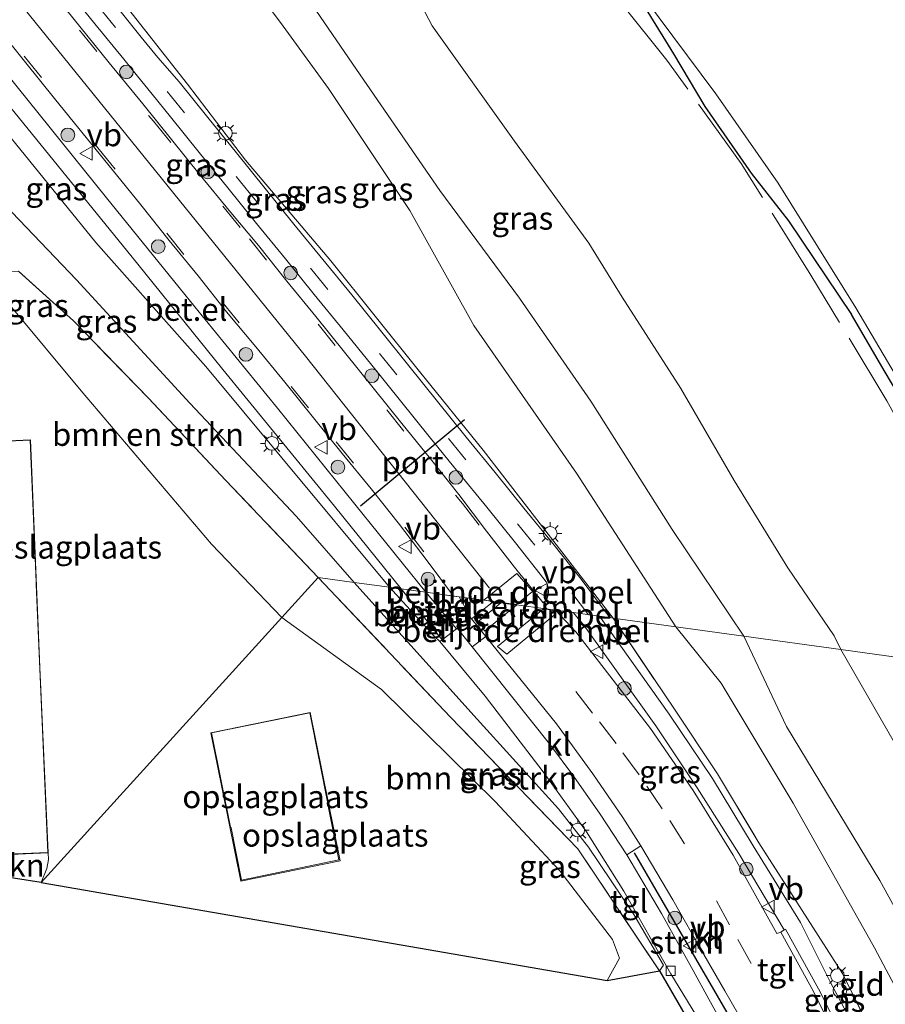
# Model space of a CAD drawing. Units: metres. Extents: x 130000 to 140000, y 409424 to 412500.
# Drawn here: x 135043 to 135138, y 411810 to 411918 of the extents above; entities that cross this region are included whole.
import ezdxf
from ezdxf.enums import TextEntityAlignment as Align

# ---------------------------------------------------------------- set-up
doc = ezdxf.new("R2010")
doc.units = ezdxf.units.M
doc.linetypes.add('IE-TERREINAFSCHEIDING', pattern=[10, 8, -2])
doc.linetypes.add('VW-3-9_STREEP', pattern=[12, 3, -9])
doc.layers.get('0').update_dxf_attribs({"lineweight": 25})
for name, color, linetype, lineweight in [('B-ME-GR-BOMENSTRUIKEN-GV-B6', 93, 'Continuous', 18), ('B-ME-GR-BOOM-S-B1', 93, 'Continuous', 18), ('B-ME-GR-STRUIKEN-GV-B6', 93, 'Continuous', 18), ('B-ME-GW-INSTEEKWATERGANG-L-B1', 10, 'Continuous', 25), ('B-ME-GW-KRUINLIJN-L-B1', 93, 'Continuous', 18), ('B-ME-GW-TEENLIJN-L-B1', 93, 'Continuous', 18), ('B-ME-IE-GRASLAND-GV-B6', 93, 'Continuous', 18), ('B-ME-IE-GRONDWERKLIJN-GROND_INGERICHT-GV-B6', 253, 'Continuous', 18), ('B-ME-IE-HULPGEOMETRIE-L-B1', 53, 'Continuous', 18), ('B-ME-IE-INRICHTINGSELEMENT-S-B1', 253, 'Continuous', 18), ('B-ME-IE-MEUBILAIR_WEGMEUBILAIR-LICHTMAST-S-B1', 8, 'Continuous', 18), ('B-ME-IE-TERREINAFSCHEIDING-HAAG-L-B1', 10, 'Continuous', 25), ('B-ME-IE-TERREINAFSCHEIDING-RASTERHEKWERK-L-B1', 8, 'IE-TERREINAFSCHEIDING', 18), ('B-ME-KG-KADASTRAAL-DAKRAND-L-B1', 13, 'Continuous', 18), ('B-ME-KG-KADASTRAAL-OPNAMEDTMGRENS-L-B1', 10, 'Continuous', 25), ('B-ME-OB-WATERLIJN-L-B1', 133, 'OB-WATERLIJN', 18), ('B-ME-OG-BEBOUWING-GV-B6', 173, 'Continuous', 18), ('B-ME-OG-WATER-GV-B6', 153, 'Continuous', 18), ('B-ME-VH-DREMPEL-GV-B6', 8, 'Continuous', 18), ('B-ME-VH-VERH_SOORT-BITUMEN-GV-B6', 8, 'IE-TERREINAFSCHEIDING-NATUURLIJK-HOUTWAL', 18), ('B-ME-VH-VERH_SOORT-GV-B6', 8, 'Continuous', 18), ('B-ME-VH-VERH_SOORT-KLINKERS-GV-B6', 8, 'IE-TERREINAFSCHEIDING-NATUURLIJK-HOUTWAL', 18), ('B-ME-VH-VERH_SOORT-TEGELS-GV-B6', 8, 'Continuous', 18), ('B-ME-VV-KOLK-S-B1', 8, 'Continuous', 18), ('B-ME-VW-MARKERING-39STREEP-015-L-B1', 255, 'VW-3-9_STREEP', 18), ('B-ME-VW-MARKERING-DRIEHOEK-L-B1', 7, 'VW-HAAIETAND70-R-B', 18), ('B-ME-VW-MARKERING-STREEP-015-L-B1', 7, 'Continuous', 18), ('B-ME-VW-MEUBILAIR_WEGMEUBILAIR-VERKEERSBORD-S-B1', 8, 'Continuous', 18), ('B-ME-VW-PORTAAL-L-B1', 10, 'Continuous', 25)]:
    doc.layers.add(name, color=color, linetype=linetype, lineweight=lineweight)
doc.styles.add('NLCS-ISO', font='NLCS-ISO.TTF')
doc.linetypes.add('IE-TERREINAFSCHEIDING-NATUURLIJK-HOUTWAL', pattern='A,7,-1.5,[67,NLCS.SHX,S=0.75,R=45,X=0,Y=0],-1.5,7,-1.5,[70,NLCS.SHX,S=0.75,R=0,X=0,Y=0],-1.5', length=20)
doc.linetypes.add('OB-WATERLIJN', pattern='A,10,[32,NLCS.SHX,S=2,R=0,X=0,Y=0],-12', length=22)
doc.linetypes.add('VW-HAAIETAND70-R-B', pattern='A,0,-0.5,[153,NLCS.SHX,S=1,R=180,X=-0.375,Y=0],-0.5', length=1)

# ---------------------------------------------------------------- blocks, each defined once
blk = doc.blocks.new('dtb')
blk.add_circle((0, 0), 0.75)
blk = doc.blocks.new('verkeersbord')
for p, q in [((0, 0.75), (-0.75, -0.625)), ((0.75, -0.625), (0, 0.75)), ((-0.75, -0.625), (0.75, -0.625))]:
    blk.add_line(p, q)
blk = doc.blocks.new('boom')
blk.add_hatch(color=256).paths.add_polyline_path([(-0.75, 0, 1), (0.75, 0, 1)])
blk.add_circle((0, 0), 0.75)
blk = doc.blocks.new('kolk')
blk.add_lwpolyline([(-0.5, -0.5), (0.5, -0.5), (0.5, 0.5), (-0.5, 0.5)], close=True)
blk = doc.blocks.new('lantaarnpaal')
for p, q in [((0, 0.75), (0, 1.25)), ((-0.75, 0), (-1.25, 0)), ((-0.88, 0.88), (-0.53, 0.53)), ((0.53, 0.53), (0.88, 0.88)), ((0.75, 0), (1.25, 0)), ((-0.53, -0.53), (-0.88, -0.88)), ((0, -0.75), (0, -1.25)), ((0.53, -0.53), (0.88, -0.88))]:
    blk.add_line(p, q)
blk.add_circle((0, 0), 0.75)

msp = doc.modelspace()

# ---------------------------------------------------------------- linework, layer by layer
at = {"layer": 'B-ME-GR-BOMENSTRUIKEN-GV-B6'}
for points in [[(135071.68, 411852.467, 2.211), (135063.995, 411860.515, 2.112), (135049.733, 411877.269, 2.155), (135041.983, 411886.637, 2.52), (135037.382, 411889.979, 2.787), (135040.114, 411890.181, 3.394), (135042.885, 411890.37, 3.957), (135048.906, 411884.947, 3.944), (135057.095, 411876.474, 3.879), (135065.577, 411867.476, 3.904), (135075.662, 411856.861, 3.945), (135071.68, 411852.467, 2.211)], [(135112.995, 411813.776, 3.574), (135107.275, 411812.751, 2.655), (135108.623, 411815.185, 2.818), (135107.868, 411817.216, 2.82), (135102.099, 411824.738, 2.62), (135095.031, 411832.341, 2.522), (135082.605, 411844.6, 2.533), (135071.68, 411852.467, 2.211), (135075.662, 411856.861, 3.945), (135090.154, 411841.555, 3.854), (135104.072, 411827.138, 3.571), (135112.995, 411813.776, 3.574)]]:
    msp.add_polyline3d(points, dxfattribs=at)
at = {"layer": 'B-ME-GR-STRUIKEN-GV-B6'}
for points in [[(135122.535, 411807.496, 3.8), (135122.085, 411806.933, 3.85), (135121.457, 411806.532, 3.77), (135120.785, 411806.411, 3.73), (135118.405, 411810.707, 3.7), (135116.682, 411813.816, 3.624), (135113.223, 411820.076, 3.542), (135109.422, 411826.498, 3.502), (135110.95, 411827.48, 3.587), (135114.473, 411821.575, 3.656), (135117.859, 411815.572, 3.695), (135120.165, 411811.59, 3.73), (135122.535, 411807.496, 3.8)], [(135036.898, 411824.793, 2.359), (135036.7, 411826.3, 2.357), (135037.03, 411826.319, 2.332), (135046.124, 411826.708, 2.066), (135046.152, 411825.989, 2.081), (135045.986, 411824.996, 2.081), (135045.375, 411823.445, 2.078), (135036.898, 411824.793, 2.359)]]:
    msp.add_polyline3d(points, dxfattribs=at)
at = {"layer": 'B-ME-GW-INSTEEKWATERGANG-L-B1'}
for points in [[(135033.462, 412004.427, 3.062), (135037.863, 411998.07, 3.031), (135042.153, 411994.169, 3.039), (135046.304, 411990.08, 3.023), (135051.149, 411987.29, 2.677), (135057.323, 411982.525, 2.577), (135059.502, 411982.054, 2.252), (135062.284, 411979.155, 2.192), (135065.172, 411973.474, 2.204), (135066.492, 411972.03, 2.252), (135069.202, 411970.675, 1.972), (135093.183, 411938.944, 2.278), (135096.636, 411936.326, 2.273), (135100.891, 411932.022, 2.223), (135106.508, 411925.38, 2.18), (135111.741, 411918.728, 2.139), (135114.545, 411914.163, 2.182), (135117.964, 411908.406, 2.174), (135123.027, 411901.114, 2.051), (135127.125, 411895.89, 2.078), (135134.016, 411885.623, 1.794)], [(135153.825, 411846.077, 2.08), (135148.49, 411857.646, 2.108), (135145.576, 411864.782, 2.108), (135142.32, 411871.527, 2.139), (135137.713, 411879.343, 2.083), (135134.016, 411885.623, 1.794)]]:
    msp.add_polyline3d(points, dxfattribs=at)
at = {"layer": 'B-ME-GW-KRUINLIJN-L-B1'}
for points in [[(135092.685, 411884.451, 5.389), (135085.687, 411897.034, 5.917), (135076.812, 411910.37, 5.765), (135071.84, 411917.193, 5.619), (135064.432, 411927.141, 5.522), (135061.425, 411932.102, 5.514), (135059.611, 411935.746, 5.543), (135058.603, 411937.583, 5.544), (135057.858, 411940.161, 5.51), (135057.143, 411942.094, 5.511), (135056.246, 411943.044, 5.541), (135055.306, 411943.742, 5.554), (135053.304, 411944.171, 5.544), (135050.382, 411944.657, 5.531), (135047.177, 411944.854, 5.49), (135045.052, 411945.13, 5.483), (135044.091, 411945.625, 5.497), (135043.541, 411946.334, 5.508), (135043.137, 411946.6571, 5.4285)], [(135097.6979, 411887.446, 5.4442), (135088.981, 411899.211, 5.89), (135079.865, 411912.454, 5.765), (135075.023, 411919.532, 5.576), (135068.753, 411929.396, 5.523), (135064.904, 411937.592, 5.58), (135063.196, 411940.391, 5.545), (135063.155, 411941.616, 5.58), (135064.095, 411942.242, 5.564), (135066.597, 411942.334, 5.549), (135067.894, 411942.824, 5.613), (135068.926, 411943.391, 5.633)], [(135079.619, 411856.315, 3.619), (135073.284, 411863.51, 3.571), (135061.614, 411875.919, 3.567), (135049.24, 411889.42, 3.639), (135039.776, 411899.291, 3.587), (135034.283, 411905.558, 3.527), (135032.103, 411906.884, 3.611), (135030.686, 411907.166, 3.679)], [(135122.234, 411850.435, 5.587), (135114.407, 411862.108, 5.631), (135105.482, 411876.145, 5.488), (135097.6979, 411887.446, 5.4442)], [(135114.781, 411851.463, 5.524), (135103.928, 411868.282, 5.512), (135092.685, 411884.451, 5.389)], [(135112.995, 411813.776, 3.574), (135113.447, 411814.404, 3.606), (135110.207, 411819.94, 3.527), (135105.242, 411827.346, 3.57), (135101.966, 411831.54, 3.574), (135092.698, 411841.76, 3.715), (135079.619, 411856.315, 3.619)], [(135158.524, 411771.652, 5.344), (135154.837, 411780.376, 5.494), (135145.041, 411800.273, 5.625), (135136.514, 411816.322, 5.642), (135127.625, 411832.136, 5.618), (135119.771, 411845.273, 5.67), (135114.781, 411851.463, 5.524)], [(135122.234, 411850.435, 5.587), (135126.9, 411840.537, 5.782), (135137.119, 411823.675, 5.646), (135149.106, 411801.865, 5.627), (135160.686, 411777.673, 5.4), (135166.373, 411766.323, 5.193), (135167.76, 411755.621, 5.165), (135167.451, 411748.672, 4.955), (135168.607, 411742.922, 4.599)]]:
    msp.add_polyline3d(points, dxfattribs=at)
at = {"layer": 'B-ME-GW-TEENLIJN-L-B1'}
for points in [[(135107.93, 411852.409, 3.738), (135093.705, 411870.79, 3.003), (135086.7379, 411879.4174, 2.7692), (135077.049, 411891.51, 2.477), (135067.699, 411902.546, 2.103), (135061.352, 411910.851, 1.877), (135054.119, 411920.114, 1.584), (135047.165, 411928.186, 1.341), (135043.914, 411932.492, 1.191), (135041.275, 411935.881, 1.131), (135038.977, 411938.609, 1.084), (135036.194, 411942.63, 1.097)], [(135105.2618, 411893.4606, 2.0722), (135097.145, 411904.617, 2.237), (135088.123, 411917.251, 2.226), (135084.338, 411924.516, 2.396), (135083.556, 411927.252, 2.54), (135082.208, 411931.011, 2.658), (135081.251, 411933.642, 2.833), (135081.515, 411935.543, 2.826), (135081.626, 411936.757, 2.866), (135083.339, 411937.312, 2.666), (135083.884, 411938.839, 2.611), (135083.363, 411939.593, 2.504), (135082.835, 411939.539, 2.466)], [(135083.486, 411855.781, 2.82), (135071.686, 411869.932, 2.521), (135063.358, 411879.955, 2.219), (135051.349, 411893.51, 1.957), (135040.461, 411906.863, 1.587), (135035.895, 411912.002, 1.436)], [(135132.852, 411848.97, 2.458), (135132.121, 411850.481, 2.458), (135127.042, 411857.903, 2.426), (135121.187, 411867.486, 2.259), (135115.332, 411877.544, 2.096), (135108.942, 411887.551, 2.064), (135105.2618, 411893.4606, 2.0722)], [(135088.969, 411849.848, 3.028), (135088.36, 411850.418, 3.037), (135083.486, 411855.781, 2.82)], [(135071.68, 411852.467, 2.211), (135082.605, 411844.6, 2.533), (135095.031, 411832.341, 2.522), (135102.099, 411824.738, 2.62), (135107.868, 411817.216, 2.82), (135108.623, 411815.185, 2.818), (135107.275, 411812.751, 2.655)], [(135168.824, 411716.218, 2.911), (135170.389, 411718.04, 2.647), (135172.468, 411731.52, 2.491), (135175.892, 411748.323, 2.417), (135173.176, 411763.042, 2.65), (135168.535, 411778.636, 2.767), (135160.371, 411796.694, 2.705), (135147.565, 411823.35, 2.547), (135132.852, 411848.97, 2.458)]]:
    msp.add_polyline3d(points, dxfattribs=at)
at = {"layer": 'B-ME-IE-GRASLAND-GV-B6'}
for points in [[(135122.234, 411850.435, 5.587), (135114.781, 411851.463, 5.524), (135103.928, 411868.282, 5.512), (135092.685, 411884.451, 5.389), (135085.687, 411897.034, 5.917), (135076.812, 411910.37, 5.765), (135071.84, 411917.193, 5.619), (135064.432, 411927.141, 5.522)], [(135064.432, 411927.141, 5.522), (135071.84, 411917.193, 5.619), (135076.812, 411910.37, 5.765), (135085.687, 411897.034, 5.917), (135092.685, 411884.451, 5.389), (135103.928, 411868.282, 5.512), (135114.781, 411851.463, 5.524)], [(135084.338, 411924.516, 2.396), (135088.123, 411917.251, 2.226), (135097.145, 411904.617, 2.237), (135105.2618, 411893.4606, 2.0722), (135108.942, 411887.551, 2.064), (135115.332, 411877.544, 2.096), (135121.187, 411867.486, 2.259), (135127.042, 411857.903, 2.426), (135132.121, 411850.481, 2.458), (135132.852, 411848.97, 2.458), (135122.234, 411850.435, 5.587)], [(135111.741, 411918.728, 2.139), (135114.545, 411914.163, 2.182), (135117.964, 411908.406, 2.174), (135123.027, 411901.114, 2.051), (135127.125, 411895.89, 2.078), (135134.016, 411885.623, 1.794), (135137.713, 411879.343, 2.083), (135142.32, 411871.527, 2.139), (135145.576, 411864.782, 2.108), (135148.49, 411857.646, 2.108), (135153.825, 411846.077, 2.08), (135152.849, 411846.211, 2.188), (135132.852, 411848.97, 2.458), (135132.121, 411850.481, 2.458), (135127.042, 411857.903, 2.426), (135121.187, 411867.486, 2.259), (135115.332, 411877.544, 2.096), (135108.942, 411887.551, 2.064), (135105.2618, 411893.4606, 2.0722), (135097.145, 411904.617, 2.237), (135088.123, 411917.251, 2.226), (135084.338, 411924.516, 2.396)], [(135107.5574, 411852.4604, 3.4736), (135107.4251, 411852.6431, 3.4728), (135104.4338, 411856.6492, 3.4124), (135101.3312, 411860.5768, 3.2762), (135098.1766, 411864.4564, 3.1376), (135095.0269, 411868.3391, 3.0254), (135091.875, 411872.2201, 2.9153), (135088.7303, 411876.1077, 2.8188), (135085.5978, 411880.0053, 2.684), (135082.4695, 411883.9055, 2.5669), (135079.337, 411887.803, 2.4692), (135076.1658, 411891.6682, 2.3747), (135073.0057, 411895.5434, 2.251), (135069.8609, 411899.4302, 2.1431), (135066.7449, 411903.3411, 2.0079), (135063.5914, 411907.2217, 1.8841), (135060.4605, 411911.1196, 1.7759), (135058.1224, 411913.787, 1.7464), (135056.3097, 411916.0173, 1.7139), (135050.0652, 411923.827, 1.4821)], [(135048.1067, 411921.3664, 1.4533), (135051.2393, 411917.4695, 1.5561), (135054.4048, 411913.5992, 1.652), (135055.8958, 411911.7355, 1.6875), (135057.4909, 411909.754, 1.7538), (135059.4991, 411907.2677, 1.8324), (135062.6416, 411903.3785, 1.9456), (135065.7891, 411899.4932, 2.0589), (135068.9275, 411895.5994, 2.1772), (135072.0835, 411891.7213, 2.2857), (135075.2388, 411887.8426, 2.4027), (135078.4039, 411883.9715, 2.5179), (135081.5413, 411880.0782, 2.6281), (135084.6724, 411876.187, 2.7365), (135087.8088, 411872.2929, 2.8513), (135090.9539, 411868.4047, 2.946), (135094.1197, 411864.5328, 3.0659), (135097.262, 411860.6438, 3.1785), (135100.3606, 411856.7197, 3.3454), (135100.6156, 411856.3929, 3.3775), (135100.7604, 411856.0623, 3.4031), (135100.8176, 411855.7009, 3.3942), (135100.848, 411855.2777, 3.4163), (135100.8379, 411854.9021, 3.4481), (135100.7049, 411854.5863, 3.4501), (135100.5174, 411854.2656, 3.4634), (135100.2716, 411854.0786, 3.4473), (135097.1616, 411857.9898, 3.2445), (135094.0934, 411861.937, 3.1104), (135091.073, 411865.9228, 3.0064), (135087.9562, 411869.8321, 2.8869), (135084.8043, 411873.7151, 2.7761), (135081.6801, 411877.619, 2.6542), (135078.5452, 411881.5143, 2.5558), (135075.4229, 411885.4202, 2.4616), (135072.243, 411889.2791, 2.3323), (135069.1395, 411893.2002, 2.1877), (135065.9276, 411897.0297, 2.1125), (135062.7705, 411900.9074, 1.9974), (135059.635, 411904.802, 1.8722), (135056.4829, 411908.6841, 1.7512), (135052.7905, 411913.207, 1.6657), (135046.5143, 411920.9921, 1.4408)], [(135114.781, 411851.463, 5.524), (135107.93, 411852.409, 3.738), (135093.705, 411870.79, 3.003), (135086.7379, 411879.4174, 2.7692), (135077.049, 411891.51, 2.477), (135067.699, 411902.546, 2.103), (135061.352, 411910.851, 1.877), (135054.119, 411920.114, 1.584)], [(135054.119, 411920.114, 1.584), (135061.352, 411910.851, 1.877), (135067.699, 411902.546, 2.103), (135077.049, 411891.51, 2.477), (135086.7379, 411879.4174, 2.7692), (135093.705, 411870.79, 3.003), (135107.93, 411852.409, 3.738), (135107.5574, 411852.4604, 3.4736)], [(135111.375, 411920.305, 1.686), (135119.17, 411909.794, 1.686), (135125.987, 411900.021, 1.686), (135134.475, 411886.372, 1.686), (135142.275, 411873.202, 1.686), (135145.434, 411866.46, 1.686), (135148.486, 411859.477, 1.686), (135154.843, 411845.937, 1.686), (135153.825, 411846.077, 2.08), (135148.49, 411857.646, 2.108), (135145.576, 411864.782, 2.108), (135142.32, 411871.527, 2.139), (135137.713, 411879.343, 2.083), (135134.016, 411885.623, 1.794), (135127.125, 411895.89, 2.078), (135123.027, 411901.114, 2.051), (135117.964, 411908.406, 2.174), (135114.545, 411914.163, 2.182), (135111.741, 411918.728, 2.139)], [(135075.023, 411919.532, 5.576), (135079.865, 411912.454, 5.765), (135088.981, 411899.211, 5.89), (135097.6979, 411887.446, 5.4442), (135105.482, 411876.145, 5.488), (135114.407, 411862.108, 5.631), (135122.234, 411850.435, 5.587)], [(135122.234, 411850.435, 5.587), (135114.407, 411862.108, 5.631), (135105.482, 411876.145, 5.488), (135097.6979, 411887.446, 5.4442), (135088.981, 411899.211, 5.89), (135079.865, 411912.454, 5.765), (135075.023, 411919.532, 5.576)], [(135040.5376, 411917.0714, 1.3661), (135043.6845, 411913.1854, 1.4857), (135046.8262, 411909.3013, 1.601), (135049.9546, 411905.4005, 1.7077), (135053.109, 411901.5211, 1.8169), (135056.2517, 411897.6324, 1.9303), (135059.3813, 411893.7339, 2.0462), (135062.5422, 411889.8601, 2.1737), (135065.6278, 411885.9243, 2.292), (135068.8356, 411882.0886, 2.4042), (135072.0069, 411878.2225, 2.5215), (135075.1515, 411874.3356, 2.639), (135078.2815, 411870.4368, 2.7453), (135081.4494, 411866.568, 2.8549), (135084.5659, 411862.6521, 2.9599), (135087.579, 411858.6611, 3.093), (135090.487, 411854.8148, 3.2232), (135087.44, 411855.236, 2.911), (135079.693, 411864.86, 2.688), (135071.228, 411875.395, 2.398), (135062.18, 411886.485, 2.144), (135052.49, 411898.411, 1.81), (135040.295, 411913.546, 1.448)], [(135042.032, 411908.275, 1.488), (135055.178, 411892.081, 1.921), (135065.23, 411879.607, 2.271), (135077.458, 411864.673, 2.657), (135084.735, 411855.609, 2.848), (135083.486, 411855.781, 2.82), (135071.686, 411869.932, 2.521), (135063.358, 411879.955, 2.219), (135051.349, 411893.51, 1.957), (135040.461, 411906.863, 1.587)], [(135040.461, 411906.863, 1.587), (135051.349, 411893.51, 1.957), (135063.358, 411879.955, 2.219), (135071.686, 411869.932, 2.521), (135083.486, 411855.781, 2.82), (135079.619, 411856.315, 3.619)], [(135039.776, 411899.291, 3.587), (135049.24, 411889.42, 3.639), (135061.614, 411875.919, 3.567), (135073.284, 411863.51, 3.571), (135079.619, 411856.315, 3.619), (135075.662, 411856.861, 3.945), (135065.577, 411867.476, 3.904), (135057.095, 411876.474, 3.879), (135048.906, 411884.947, 3.944), (135042.885, 411890.37, 3.957)], [(135079.619, 411856.315, 3.619), (135073.284, 411863.51, 3.571), (135061.614, 411875.919, 3.567), (135049.24, 411889.42, 3.639), (135039.776, 411899.291, 3.587)], [(135112.995, 411813.776, 3.574), (135104.072, 411827.138, 3.571), (135090.154, 411841.555, 3.854), (135075.662, 411856.861, 3.945), (135079.619, 411856.315, 3.619), (135092.698, 411841.76, 3.715), (135101.966, 411831.54, 3.574), (135105.242, 411827.346, 3.57), (135110.207, 411819.94, 3.527), (135113.447, 411814.404, 3.606), (135112.995, 411813.776, 3.574)], [(135121.966, 411794.097, 3.65), (135120.469, 411800.876, 3.65), (135112.995, 411813.776, 3.574), (135113.447, 411814.404, 3.606), (135110.207, 411819.94, 3.527), (135105.242, 411827.346, 3.57), (135101.966, 411831.54, 3.574), (135092.698, 411841.76, 3.715), (135079.619, 411856.315, 3.619), (135083.486, 411855.781, 2.82), (135088.36, 411850.418, 3.037), (135088.969, 411849.848, 3.028), (135093.936, 411843.869, 3.081), (135100.295, 411835.58, 3.291), (135105.034, 411829.019, 3.374), (135109.104, 411822.51, 3.433), (135114.247, 411813.461, 3.493), (135121.047, 411802.349, 3.7), (135121.727, 411800.967, 3.72), (135122.278, 411798.845, 3.69), (135122.415, 411796.612, 3.62), (135122.26, 411795.262, 3.64), (135121.966, 411794.097, 3.65)], [(135088.969, 411849.848, 3.028), (135088.36, 411850.418, 3.037), (135083.486, 411855.781, 2.82), (135084.735, 411855.609, 2.848), (135089.238, 411850.04, 3.03), (135088.969, 411849.848, 3.028)], [(135092.458, 411852.307, 3.154), (135094.005, 411850.391, 3.297), (135092.512, 411849.273, 3.105), (135090.891, 411851.278, 3.044), (135090.8, 411851.227, 3.057), (135087.44, 411855.236, 2.911), (135091.093, 411854.731, 3.183), (135092.458, 411852.307, 3.154)], [(135103.58, 411853.009, 3.547), (135104.713, 411851.623, 3.379), (135112.618, 411840.626, 3.666), (135117.132, 411833.817, 3.747), (135121.671, 411826.648, 3.826), (135126.64, 411818.268, 3.845), (135126.289, 411818.034, 3.854), (135125.855, 411817.868, 3.879), (135121.066, 411826.441, 3.889), (135116.687, 411833.518, 3.761), (135112.009, 411840.303, 3.643), (135103.864, 411850.914, 3.378), (135101.647, 411853.276, 3.603), (135103.58, 411853.009, 3.547)], [(135138.3, 411799.243, 3.966), (135137.709, 411801.005, 3.951), (135136.925, 411802.691, 3.936), (135131.686, 411812.581, 3.899), (135128.434, 411819.066, 3.868), (135123.252, 411827.478, 3.855), (135118.801, 411834.851, 3.787), (135114.065, 411841.88, 3.671), (135106.458, 411852.612, 3.449), (135107.5574, 411852.4604, 3.474), (135107.93, 411852.409, 3.738), (135114.64, 411842.444, 4.061), (135119.344, 411835.36, 4.099), (135123.878, 411827.819, 4.185), (135129.193, 411819.487, 4.256), (135133.037, 411813.483, 4.31), (135142.355, 411794.754, 4.466)]]:
    msp.add_polyline3d(points, dxfattribs=at)
at = {"layer": 'B-ME-IE-GRONDWERKLIJN-GROND_INGERICHT-GV-B6'}
for points in [[(135045.375, 411823.445, 2.078), (135045.986, 411824.996, 2.081), (135046.152, 411825.989, 2.081), (135046.124, 411826.708, 2.066), (135045.204, 411846.993, 2.101), (135044.186, 411871.923, 2.099), (135033.753, 411871.461, 2.357), (135033.541, 411875.671, 2.354), (135040.535, 411876.443, 2.362), (135039.91, 411881.933, 2.457), (135033.259, 411881.268, 2.453), (135032.805, 411890.263, 2.48), (135037.382, 411889.979, 2.787), (135041.983, 411886.637, 2.52), (135049.733, 411877.269, 2.155), (135063.995, 411860.515, 2.112), (135071.68, 411852.467, 2.211), (135045.375, 411823.445, 2.078)], [(135107.275, 411812.751, 2.655), (135045.375, 411823.445, 2.078), (135071.68, 411852.467, 2.211), (135082.605, 411844.6, 2.533), (135095.031, 411832.341, 2.522), (135102.099, 411824.738, 2.62), (135107.868, 411817.216, 2.82), (135108.623, 411815.185, 2.818), (135107.275, 411812.751, 2.655)], [(135157.84, 411768.593, 5.317), (135157.817, 411768.632, 5.312), (135150.265, 411781.169, 4.689), (135142.355, 411794.754, 4.466), (135133.037, 411813.483, 4.31), (135129.193, 411819.487, 4.256), (135123.878, 411827.819, 4.185), (135119.344, 411835.36, 4.099), (135114.64, 411842.444, 4.061), (135107.93, 411852.409, 3.738), (135114.781, 411851.463, 5.524), (135119.771, 411845.273, 5.67), (135127.625, 411832.136, 5.618), (135136.514, 411816.322, 5.642), (135145.041, 411800.273, 5.625), (135154.837, 411780.376, 5.494), (135158.524, 411771.652, 5.344), (135157.84, 411768.593, 5.317)], [(135161.392, 411751.787, 5.367), (135160.244, 411762.961, 5.417), (135159.318, 411766.136, 5.362), (135157.84, 411768.593, 5.317), (135158.524, 411771.652, 5.344), (135154.837, 411780.376, 5.494), (135145.041, 411800.273, 5.625), (135136.514, 411816.322, 5.642), (135127.625, 411832.136, 5.618), (135119.771, 411845.273, 5.67), (135114.781, 411851.463, 5.524), (135122.234, 411850.435, 5.587), (135126.9, 411840.537, 5.782), (135137.119, 411823.675, 5.646), (135149.106, 411801.865, 5.627), (135160.686, 411777.673, 5.4), (135166.373, 411766.323, 5.193), (135167.76, 411755.621, 5.165)], [(135132.852, 411848.97, 2.458), (135147.565, 411823.35, 2.547), (135160.371, 411796.694, 2.705), (135168.535, 411778.636, 2.767), (135173.176, 411763.042, 2.65), (135175.892, 411748.323, 2.417), (135172.468, 411731.52, 2.491), (135170.389, 411718.04, 2.647), (135168.824, 411716.218, 2.911), (135167.999, 411727.258, 3.597), (135168.06, 411734.75, 4.123), (135168.607, 411742.922, 4.599), (135167.451, 411748.672, 4.955), (135167.76, 411755.621, 5.165), (135166.373, 411766.323, 5.193), (135160.686, 411777.673, 5.4), (135149.106, 411801.865, 5.627), (135137.119, 411823.675, 5.646), (135126.9, 411840.537, 5.782), (135122.234, 411850.435, 5.587), (135132.852, 411848.97, 2.458)], [(135175.892, 411748.323, 2.417), (135173.176, 411763.042, 2.65), (135168.535, 411778.636, 2.767), (135160.371, 411796.694, 2.705), (135147.565, 411823.35, 2.547), (135132.852, 411848.97, 2.458), (135152.849, 411846.211, 2.188), (135156.352, 411837.201, 2.106), (135165.482, 411815.307, 2.092), (135165.688, 411812.026, 2.266), (135166.368, 411809.865, 2.282), (135168.975, 411806.66, 2.229), (135179.504, 411778.484, 2.306), (135187.012, 411752.326, 2.158)], [(135067.21, 411823.621, 2.356), (135078.084, 411825.842, 2.266), (135074.808, 411842.073, 2.35), (135063.912, 411839.855, 2.292), (135067.21, 411823.621, 2.356)]]:
    msp.add_polyline3d(points, dxfattribs=at)
at = {"layer": 'B-ME-IE-HULPGEOMETRIE-L-B1'}
msp.add_polyline3d([(135193.342, 411840.625, 1.686), (135154.843, 411845.937, 1.686), (135153.825, 411846.077, 2.08), (135152.849, 411846.211, 2.188), (135132.852, 411848.97, 2.458), (135122.234, 411850.435, 5.587), (135114.781, 411851.463, 5.524), (135107.93, 411852.409, 3.738), (135107.5574, 411852.4604, 3.4736), (135106.458, 411852.612, 3.449), (135103.58, 411853.009, 3.547), (135101.647, 411853.276, 3.603), (135096.267, 411854.018, 3.209), (135094.842, 411854.214, 3.292), (135091.093, 411854.731, 3.183), (135090.487, 411854.8148, 3.2232), (135087.44, 411855.236, 2.911), (135084.735, 411855.609, 2.848), (135083.486, 411855.781, 2.82), (135079.619, 411856.315, 3.619), (135075.662, 411856.861, 3.945), (135071.68, 411852.467, 2.211), (135045.375, 411823.445, 2.078)], dxfattribs=at)
at = {"layer": 'B-ME-IE-TERREINAFSCHEIDING-HAAG-L-B1'}
msp.add_line((135110.252, 411826.715, 3.515), (135121.645, 411807.034, 3.673), dxfattribs=at)
at = {"layer": 'B-ME-IE-TERREINAFSCHEIDING-RASTERHEKWERK-L-B1'}
for points in [[(135152.849, 411846.211, 2.188), (135144.576, 411863.969, 2.167), (135137.886, 411876.203, 2.13), (135129.567, 411889.944, 2.109), (135121.948, 411902.188, 2.115), (135113.819, 411913.492, 2.074), (135108.698, 411919.847, 2.107), (135104.036, 411925.575, 2.205), (135099.688, 411930.873, 2.169), (135097.384, 411933.193, 2.145), (135095.555, 411934.573, 2.139), (135093.039, 411936.561, 1.853)], [(135075.662, 411856.861, 3.945), (135065.577, 411867.476, 3.904), (135057.095, 411876.474, 3.879), (135048.906, 411884.947, 3.944), (135042.885, 411890.37, 3.957)], [(135112.967, 411813.818, 3.574), (135104.072, 411827.138, 3.571), (135090.154, 411841.555, 3.854), (135075.662, 411856.861, 3.945)], [(135107.93, 411852.409, 3.738), (135114.64, 411842.444, 4.061), (135119.344, 411835.36, 4.099), (135123.878, 411827.819, 4.185), (135129.193, 411819.487, 4.256), (135133.037, 411813.483, 4.31), (135142.355, 411794.754, 4.466), (135150.265, 411781.169, 4.689), (135157.817, 411768.632, 5.312), (135157.84, 411768.593, 5.317)]]:
    msp.add_polyline3d(points, dxfattribs=at)
at = {"layer": 'B-ME-KG-KADASTRAAL-DAKRAND-L-B1'}
for p, q in [((135064.011, 411839.83, 8.762), (135074.75, 411842.042, 8.75)), ((135074.75, 411842.042, 8.75), (135076.802, 411831.737, 8.758)), ((135066.075, 411829.522, 8.791), (135064.011, 411839.83, 8.762)), ((135076.798, 411831.63, 5.957), (135076.802, 411831.737, 8.758)), ((135077.936, 411825.929, 5.953), (135076.798, 411831.63, 5.957)), ((135066.129, 411829.46, 5.969), (135066.075, 411829.522, 8.791)), ((135066.129, 411829.46, 5.969), (135067.275, 411823.722, 5.959)), ((135067.275, 411823.722, 5.959), (135077.936, 411825.929, 5.953))]:
    msp.add_line(p, q, dxfattribs=at)
msp.add_polyline3d([(135034.53, 411871.435, 5.22), (135044.138, 411871.871, 6.16), (135044.801, 411856.385, 6.061), (135044.815, 411856.074, 5.035), (135046.071, 411826.756, 4.427), (135037.079, 411826.371, 4.427)], dxfattribs=at)
at = {"layer": 'B-ME-KG-KADASTRAAL-OPNAMEDTMGRENS-L-B1'}
for points in [[(135045.375, 411823.445, 2.078), (135036.898, 411824.793, 2.359), (135010.583, 411835.34, 2.279), (135011.533, 411761.619, 2.772)], [(135045.375, 411823.445, 2.078), (135107.275, 411812.751, 2.655), (135112.995, 411813.776, 3.574)], [(135112.995, 411813.776, 3.574), (135120.469, 411800.876, 3.65), (135121.966, 411794.097, 3.65), (135123.152, 411788.726, 3.74), (135123.783, 411785.869, 3.83), (135125.561, 411777.817, 4.04), (135125.997, 411775.841, 4.06), (135126.401, 411774.012, 4.1), (135127.784, 411767.837, 4.31), (135128.226, 411765.872, 4.38), (135134.117, 411743.646, 4.6), (135134.898, 411739.9, 2.64), (135138.172, 411724.192, 2.512), (135141.017, 411710.545, 2.4), (135142.455, 411699.709, 2.54), (135144.366, 411673.745, 2.39), (135150.496, 411614.82, 2.01), (135145.71, 411614.82, 1.51), (135147.274, 411589.314, 1.467)]]:
    msp.add_polyline3d(points, dxfattribs=at)
at = {"layer": 'B-ME-OB-WATERLIJN-L-B1'}
msp.add_polyline3d([(135154.843, 411845.937, 1.686), (135148.486, 411859.477, 1.686), (135145.434, 411866.46, 1.686), (135142.275, 411873.202, 1.686), (135134.475, 411886.372, 1.686), (135125.987, 411900.021, 1.686), (135119.17, 411909.794, 1.686), (135111.375, 411920.305, 1.686), (135100.602, 411932.984, 1.686), (135096.563, 411937.832, 1.686), (135093.509, 411940.149, 1.686), (135090.936, 411942.262, 1.686)], dxfattribs=at)
at = {"layer": 'B-ME-OG-BEBOUWING-GV-B6'}
for points in [[(135046.124, 411826.708, 2.066), (135037.03, 411826.319, 2.332), (135035.929, 411855.921, 2.341), (135034.545, 411855.765, 2.341), (135035.209, 411842.592, 2.341), (135032.732, 411842.479, 2.341), (135032.853, 411839.948, 2.341), (135016.196, 411838.995, 2.369), (135015.951, 411841.719, 2.369), (135015.234, 411841.678, 2.369), (135012.814, 411892.313, 2.374), (135032.805, 411890.263, 2.48), (135033.259, 411881.268, 2.453), (135039.91, 411881.933, 2.457), (135040.535, 411876.443, 2.362), (135033.541, 411875.671, 2.354), (135033.753, 411871.461, 2.357), (135044.186, 411871.923, 2.099), (135045.204, 411846.993, 2.101), (135046.124, 411826.708, 2.066)], [(135067.21, 411823.621, 2.356), (135063.912, 411839.855, 2.292), (135074.808, 411842.073, 2.35), (135078.084, 411825.842, 2.266), (135067.21, 411823.621, 2.356)]]:
    msp.add_polyline3d(points, dxfattribs=at)
at = {"layer": 'B-ME-OG-WATER-GV-B6'}
msp.add_polyline3d([(135193.342, 411840.625, 1.686), (135154.843, 411845.937, 1.686), (135148.486, 411859.477, 1.686), (135145.434, 411866.46, 1.686), (135142.275, 411873.202, 1.686), (135134.475, 411886.372, 1.686), (135125.987, 411900.021, 1.686), (135119.17, 411909.794, 1.686), (135111.375, 411920.305, 1.686)], dxfattribs=at)
at = {"layer": 'B-ME-VH-DREMPEL-GV-B6'}
for points in [[(135097.3575, 411853.8763, 3.4674), (135093.7786, 411854.3853, 3.354), (135097.4152, 411857.2839, 3.3148), (135099.0026, 411855.4715, 3.4156), (135099.1321, 411855.3149, 3.4271), (135097.3575, 411853.8763, 3.4674)], [(135093.867, 411850.975, 3.297), (135093.301, 411852.141, 3.218), (135095.668, 411854.063, 3.219), (135097.379, 411853.828, 3.293), (135093.867, 411850.975, 3.297)], [(135101.311, 411853.274, 3.351), (135101.519, 411852.777, 3.356), (135096.293, 411848.471, 3.315), (135095.276, 411849.282, 3.346), (135100.335, 411853.42, 3.35), (135101.311, 411853.274, 3.351)]]:
    msp.add_polyline3d(points, dxfattribs=at)
at = {"layer": 'B-ME-VH-VERH_SOORT-BITUMEN-GV-B6'}
for points in [[(135050.0652, 411923.827, 1.4821), (135056.3097, 411916.0173, 1.7139), (135058.1224, 411913.787, 1.7464), (135060.4605, 411911.1196, 1.7759), (135063.5914, 411907.2217, 1.8841), (135066.7449, 411903.3411, 2.0079), (135069.8609, 411899.4302, 2.1431), (135073.0057, 411895.5434, 2.251), (135076.1658, 411891.6682, 2.3747), (135079.337, 411887.803, 2.4692), (135082.4695, 411883.9055, 2.5669), (135085.5978, 411880.0053, 2.684), (135088.7303, 411876.1077, 2.8188), (135091.875, 411872.2201, 2.9153), (135095.0269, 411868.3391, 3.0254), (135098.1766, 411864.4564, 3.1376), (135101.3312, 411860.5768, 3.2762), (135104.4338, 411856.6492, 3.4124), (135107.4251, 411852.6431, 3.4728), (135107.5574, 411852.4604, 3.4736)], [(135046.5143, 411920.9921, 1.4408), (135052.7905, 411913.207, 1.6657), (135056.4829, 411908.6841, 1.7512), (135059.635, 411904.802, 1.8722), (135062.7705, 411900.9074, 1.9974), (135065.9276, 411897.0297, 2.1125), (135069.1395, 411893.2002, 2.1877), (135072.243, 411889.2791, 2.3323), (135075.4229, 411885.4202, 2.4616), (135078.5452, 411881.5143, 2.5558), (135081.6801, 411877.619, 2.6542), (135084.8043, 411873.7151, 2.7761), (135087.9562, 411869.8321, 2.8869), (135091.073, 411865.9228, 3.0064), (135094.0934, 411861.937, 3.1104), (135097.1616, 411857.9898, 3.2445), (135100.2716, 411854.0786, 3.4473), (135100.5174, 411854.2656, 3.4634), (135100.7049, 411854.5863, 3.4501), (135100.8379, 411854.9021, 3.4481), (135100.848, 411855.2777, 3.4163), (135100.8176, 411855.7009, 3.3942), (135100.7604, 411856.0623, 3.4031), (135100.6156, 411856.3929, 3.3775), (135100.3606, 411856.7197, 3.3454), (135097.262, 411860.6438, 3.1785), (135094.1197, 411864.5328, 3.0659), (135090.9539, 411868.4047, 2.946), (135087.8088, 411872.2929, 2.8513), (135084.6724, 411876.187, 2.7365), (135081.5413, 411880.0782, 2.6281), (135078.4039, 411883.9715, 2.5179), (135075.2388, 411887.8426, 2.4027), (135072.0835, 411891.7213, 2.2857), (135068.9275, 411895.5994, 2.1772), (135065.7891, 411899.4932, 2.0589), (135062.6416, 411903.3785, 1.9456), (135059.4991, 411907.2677, 1.8324), (135057.4909, 411909.754, 1.7538), (135055.8958, 411911.7355, 1.6875), (135054.4048, 411913.5992, 1.652), (135051.2393, 411917.4695, 1.5561), (135048.1067, 411921.3664, 1.4533)], [(135107.5574, 411852.4604, 3.4736), (135106.458, 411852.612, 3.449), (135103.58, 411853.009, 3.547), (135101.647, 411853.276, 3.603), (135096.267, 411854.018, 3.209), (135094.842, 411854.214, 3.292), (135091.093, 411854.731, 3.183), (135090.487, 411854.8148, 3.2232), (135087.579, 411858.6611, 3.093), (135084.5659, 411862.6521, 2.9599), (135081.4494, 411866.568, 2.8549), (135078.2815, 411870.4368, 2.7453), (135075.1515, 411874.3356, 2.639), (135072.0069, 411878.2225, 2.5215), (135068.8356, 411882.0886, 2.4042), (135065.6278, 411885.9243, 2.292), (135062.5422, 411889.8601, 2.1737), (135059.3813, 411893.7339, 2.0462), (135056.2517, 411897.6324, 1.9303), (135053.109, 411901.5211, 1.8169), (135049.9546, 411905.4005, 1.7077), (135046.8262, 411909.3013, 1.601), (135043.6845, 411913.1854, 1.4857), (135040.5376, 411917.0714, 1.3661)]]:
    msp.add_polyline3d(points, dxfattribs=at)
at = {"layer": 'B-ME-VH-VERH_SOORT-GV-B6'}
for points in [[(135087.44, 411855.236, 2.911), (135084.735, 411855.609, 2.848), (135077.458, 411864.673, 2.657), (135065.23, 411879.607, 2.271), (135055.178, 411892.081, 1.921), (135042.032, 411908.275, 1.488), (135035.278, 411916.816, 1.369), (135036.775, 411917.85, 1.376), (135040.295, 411913.546, 1.448), (135052.49, 411898.411, 1.81), (135062.18, 411886.485, 2.144), (135071.228, 411875.395, 2.398), (135079.693, 411864.86, 2.688), (135087.44, 411855.236, 2.911)], [(135087.44, 411855.236, 2.911), (135090.8, 411851.227, 3.057), (135089.238, 411850.04, 3.03), (135084.735, 411855.609, 2.848), (135087.44, 411855.236, 2.911)], [(135094.842, 411854.214, 3.292), (135092.458, 411852.307, 3.154), (135091.093, 411854.731, 3.183), (135094.842, 411854.214, 3.292)]]:
    msp.add_polyline3d(points, dxfattribs=at)
at = {"layer": 'B-ME-VH-VERH_SOORT-KLINKERS-GV-B6'}
for points in [[(135122.535, 411807.496, 3.8), (135120.165, 411811.59, 3.73), (135117.859, 411815.572, 3.695), (135114.473, 411821.575, 3.656), (135110.95, 411827.48, 3.587), (135108.99, 411830.564, 3.602), (135105.725, 411835.361, 3.532), (135101.735, 411840.825, 3.436), (135094.005, 411850.391, 3.297), (135092.458, 411852.307, 3.154), (135094.842, 411854.214, 3.292), (135096.267, 411854.018, 3.209), (135101.647, 411853.276, 3.603)], [(135101.647, 411853.276, 3.603), (135103.864, 411850.914, 3.378), (135112.009, 411840.303, 3.643), (135116.687, 411833.518, 3.761), (135121.066, 411826.441, 3.889), (135125.855, 411817.868, 3.879), (135126.289, 411818.034, 3.854), (135129.847, 411811.521, 3.899), (135132.488, 411806.23, 3.921)], [(135110.95, 411827.48, 3.587), (135109.422, 411826.498, 3.502), (135106.51, 411830.951, 3.468), (135103.636, 411835.057, 3.398), (135100.959, 411838.635, 3.328), (135092.512, 411849.273, 3.105), (135094.005, 411850.391, 3.297), (135101.735, 411840.825, 3.436), (135105.725, 411835.361, 3.532), (135108.99, 411830.564, 3.602), (135110.95, 411827.48, 3.587)], [(135132.488, 411806.23, 3.921), (135129.847, 411811.521, 3.899), (135126.289, 411818.034, 3.854), (135126.64, 411818.268, 3.845)], [(135126.64, 411818.268, 3.845), (135126.786, 411818.348, 3.854), (135130.389, 411811.82, 3.897), (135133.064, 411806.523, 3.909)]]:
    msp.add_polyline3d(points, dxfattribs=at)
at = {"layer": 'B-ME-VH-VERH_SOORT-TEGELS-GV-B6'}
for points in [[(135133.064, 411806.523, 3.909), (135130.389, 411811.82, 3.897), (135126.786, 411818.348, 3.854), (135126.64, 411818.268, 3.845), (135121.671, 411826.648, 3.826), (135117.132, 411833.817, 3.747), (135112.618, 411840.626, 3.666), (135104.713, 411851.623, 3.379), (135103.58, 411853.009, 3.547), (135106.458, 411852.612, 3.449), (135114.065, 411841.88, 3.671), (135118.801, 411834.851, 3.787), (135123.252, 411827.478, 3.855), (135128.434, 411819.066, 3.868), (135131.686, 411812.581, 3.899), (135136.925, 411802.691, 3.936)], [(135121.047, 411802.349, 3.7), (135114.247, 411813.461, 3.493), (135109.104, 411822.51, 3.433), (135105.034, 411829.019, 3.374), (135100.295, 411835.58, 3.291), (135093.936, 411843.869, 3.081), (135088.969, 411849.848, 3.028), (135089.238, 411850.04, 3.03), (135090.8, 411851.227, 3.057), (135090.891, 411851.278, 3.044), (135092.512, 411849.273, 3.105), (135100.959, 411838.635, 3.328), (135103.636, 411835.057, 3.398), (135106.51, 411830.951, 3.468), (135109.422, 411826.498, 3.502), (135113.223, 411820.076, 3.542), (135116.682, 411813.816, 3.624), (135118.405, 411810.707, 3.7), (135120.785, 411806.411, 3.73)]]:
    msp.add_polyline3d(points, dxfattribs=at)
at = {"layer": 'B-ME-VW-MARKERING-39STREEP-015-L-B1'}
for points in [[(134993.1585, 411986.2079, 1.6013), (134996.5629, 411982.1937, 1.5531), (135016.5423, 411957.4563, 0.9544), (135026.9032, 411944.7423, 0.7653), (135057.637, 411906.7868, 1.8339), (135068.1383, 411893.9271, 2.2137), (135091.4401, 411864.9417, 3.0486), (135097.0824, 411857.6075, 3.2938)], [(134988.3403, 411982.1756, 1.4768), (135000.1068, 411967.7659, 1.236), (135020.9585, 411941.9633, 0.6381), (135051.5759, 411903.882, 1.7941), (135065.121, 411887.057, 2.2893), (135077.6388, 411871.7166, 2.7377), (135085.4055, 411862.0378, 3.01), (135090.9069, 411854.7569, 3.2414)], [(135105.234, 411852.7809, 3.4605), (135099.3564, 411860.3904, 3.2525), (135068.5936, 411898.4009, 2.1455), (135052.0811, 411918.7962, 1.5475)], [(135124.843, 411781.07, 3.96), (135125.887, 411781.902, 3.976), (135127.649, 411783.551, 3.981), (135129.239, 411785.368, 3.986), (135130.432, 411787.014, 3.985), (135131.483, 411788.755, 3.983), (135132.122, 411790.551, 3.987), (135132.449, 411792.43, 3.99), (135132.442, 411794.463, 3.983), (135132.069, 411796.462, 3.976), (135130.84, 411799.914, 3.964), (135128.849, 411804.106, 3.943), (135120.686, 411818.823, 3.899), (135115.75, 411827.711, 3.852), (135113.318, 411831.517, 3.821), (135110.769, 411835.246, 3.79), (135108.279, 411838.662, 3.723), (135105.691, 411842.005, 3.655), (135100.104, 411849.202, 3.469)]]:
    msp.add_polyline3d(points, dxfattribs=at)
at = {"layer": 'B-ME-VW-MARKERING-DRIEHOEK-L-B1'}
msp.add_line((135100.6818, 411853.4091, 3.4866), (135100.3339, 411853.8421, 3.4778), dxfattribs=at)
at = {"layer": 'B-ME-VW-MARKERING-STREEP-015-L-B1'}
msp.add_polyline3d([(135043.4471, 411919.186, 1.4689), (135074.2687, 411881.0936, 2.5915), (135094.4169, 411855.6935, 3.3462)], dxfattribs=at)
at = {"layer": 'B-ME-VW-PORTAAL-L-B1'}
msp.add_line((135080.3038, 411864.711, 7.8312), (135091.6835, 411874.1379, 7.8167), dxfattribs=at)

# ---------------------------------------------------------------- block references
at = {"layer": 'B-ME-GR-BOOM-S-B1', "rotation": 90}
for p in [(135054.6831, 411912.2013, 1.744), (135048.2759, 411905.2949, 1.7792), (135063.5888, 411901.2451, 2.036), (135058.163, 411893.0722, 2.0572), (135072.6567, 411890.1933, 2.3285), (135067.7572, 411881.2727, 2.3707), (135081.5376, 411878.9349, 2.6906), (135077.8262, 411868.928, 2.7531), (135090.739, 411867.8108, 2.9849), (135087.6812, 411856.6689, 3.1187), (135109.175, 411844.709, 3.529), (135122.511, 411824.939, 3.831), (135114.673, 411819.575, 2.664)]:
    msp.add_blockref('boom', p, dxfattribs=at)
at = {"layer": 'B-ME-IE-INRICHTINGSELEMENT-S-B1', "rotation": 90}
msp.add_blockref('dtb', (135132.747, 411811.631, 4.1), dxfattribs=at)
at = {"layer": 'B-ME-IE-MEUBILAIR_WEGMEUBILAIR-LICHTMAST-S-B1', "rotation": 90}
for p in [(135065.5127, 411905.4815, 2.0505), (135070.607, 411871.527, 2.482), (135101.0589, 411861.673, 3.4002), (135104.063, 411829.196, 3.528), (135132.478, 411813.278, 4.159)]:
    msp.add_blockref('lantaarnpaal', p, dxfattribs=at)
at = {"layer": 'B-ME-VV-KOLK-S-B1', "rotation": 90}
msp.add_blockref('kolk', (135114.236, 411813.797, 3.529), dxfattribs=at)
at = {"layer": 'B-ME-VW-MEUBILAIR_WEGMEUBILAIR-VERKEERSBORD-S-B1', "rotation": 90}
for p in [(135050.33, 411903.28, 1.69), (135076.0244, 411871.1125, 2.6854), (135085.2217, 411860.2266, 3.0266), (135100.0923, 411855.4458, 3.4194), (135106.185, 411848.721, 3.397), (135124.936, 411820.76, 3.968), (135116.346, 411816.537, 2.958)]:
    msp.add_blockref('verkeersbord', p, dxfattribs=at)

# ---------------------------------------------------------------- texts
at = {"layer": 'B-ME-GR-BOMENSTRUIKEN-GV-B6', "ltscale": 0.2, "style": 'NLCS-ISO'}
for p in [(135057.0493, 411872.508), (135093.5114, 411834.892)]:
    msp.add_text('bmn en strkn', height=2.5, dxfattribs=at).set_placement(p, align=Align.MIDDLE_CENTER)
at = {"layer": 'B-ME-GR-STRUIKEN-GV-B6', "ltscale": 0.2, "style": 'NLCS-ISO'}
for p in [(135041.6661, 411825.3334), (135116.0046, 411816.9218)]:
    msp.add_text('strkn', height=2.5, dxfattribs=at).set_placement(p, align=Align.MIDDLE_CENTER)
at = {"layer": 'B-ME-IE-GRASLAND-GV-B6', "ltscale": 0.2, "style": 'NLCS-ISO'}
for p in [(135062.3225, 411901.9974), (135047.0239, 411899.394), (135075.4875, 411899.06), (135082.6855, 411899.3688), (135071.0461, 411898.24), (135098.0035, 411896.1805), (135044.9848, 411886.617), (135052.497, 411884.892), (135086.362, 411852.8145), (135090.7225, 411852.2545), (135094.5545, 411835.3185), (135114.1435, 411835.572), (135101.017, 411825.206), (135132.149, 411810.562)]:
    msp.add_text('gras', height=2.5, dxfattribs=at).set_placement(p, align=Align.MIDDLE_CENTER)
at = {"layer": 'B-ME-IE-GRONDWERKLIJN-GROND_INGERICHT-GV-B6', "ltscale": 0.2, "style": 'NLCS-ISO'}
for s, p in [('opslagplaats', (135048.3893, 411860.1702)), ('opslagplaats', (135071.0022, 411832.8507)), ('opslagplaats', (135077.5402, 411828.644)), ('gld', (135135.153, 411812.3117))]:
    msp.add_text(s, height=2.5, dxfattribs=at).set_placement(p, align=Align.MIDDLE_CENTER)
at = {"layer": 'B-ME-VH-DREMPEL-GV-B6', "ltscale": 0.2, "style": 'NLCS-ISO'}
for p in [(135096.5802, 411855.2442), (135095.1928, 411852.7515), (135098.4096, 411851.0244)]:
    msp.add_text('belijnde drempel', height=2.5, dxfattribs=at).set_placement(p, align=Align.MIDDLE_CENTER)
at = {"layer": 'B-ME-VH-VERH_SOORT-GV-B6', "ltscale": 0.2, "style": 'NLCS-ISO'}
for p in [(135061.1981, 411886.1994), (135092.8394, 411853.8121), (135087.8442, 411853.1127)]:
    msp.add_text('bet.el', height=2.5, dxfattribs=at).set_placement(p, align=Align.MIDDLE_CENTER)
at = {"layer": 'B-ME-VH-VERH_SOORT-KLINKERS-GV-B6', "ltscale": 0.2, "style": 'NLCS-ISO'}
for p in [(135101.9447, 411838.5869), (135118.2798, 411817.4808)]:
    msp.add_text('kl', height=2.5, dxfattribs=at).set_placement(p, align=Align.MIDDLE_CENTER)
at = {"layer": 'B-ME-VH-VERH_SOORT-TEGELS-GV-B6', "ltscale": 0.2, "style": 'NLCS-ISO'}
for p in [(135109.6848, 411821.3987), (135125.748, 411813.9206)]:
    msp.add_text('tgl', height=2.5, dxfattribs=at).set_placement(p, align=Align.MIDDLE_CENTER)
at = {"layer": 'B-ME-VW-MARKERING-DRIEHOEK-L-B1', "ltscale": 0.2, "style": 'NLCS-ISO'}
msp.add_text('dm', height=2.5, dxfattribs=at).set_placement((135100.5078, 411853.6256), align=Align.MIDDLE_CENTER)
at = {"layer": 'B-ME-VW-MEUBILAIR_WEGMEUBILAIR-VERKEERSBORD-S-B1', "ltscale": 0.2, "style": 'NLCS-ISO'}
for p in [(135050.33, 411903.28, 1.69), (135076.0244, 411871.1125, 2.6854), (135085.2217, 411860.2266, 3.0266), (135100.0923, 411855.4458, 3.4194), (135106.185, 411848.721, 3.397), (135124.936, 411820.76, 3.968), (135116.346, 411816.537, 2.958)]:
    msp.add_text('vb', height=2.5, dxfattribs=at).set_placement(p, align=Align.BOTTOM_LEFT)
at = {"layer": 'B-ME-VW-PORTAAL-L-B1', "ltscale": 0.2, "style": 'NLCS-ISO'}
msp.add_text('port', height=2.5, dxfattribs=at).set_placement((135085.9936, 411869.4244), align=Align.MIDDLE_CENTER)

doc.saveas('drawing.dxf')
